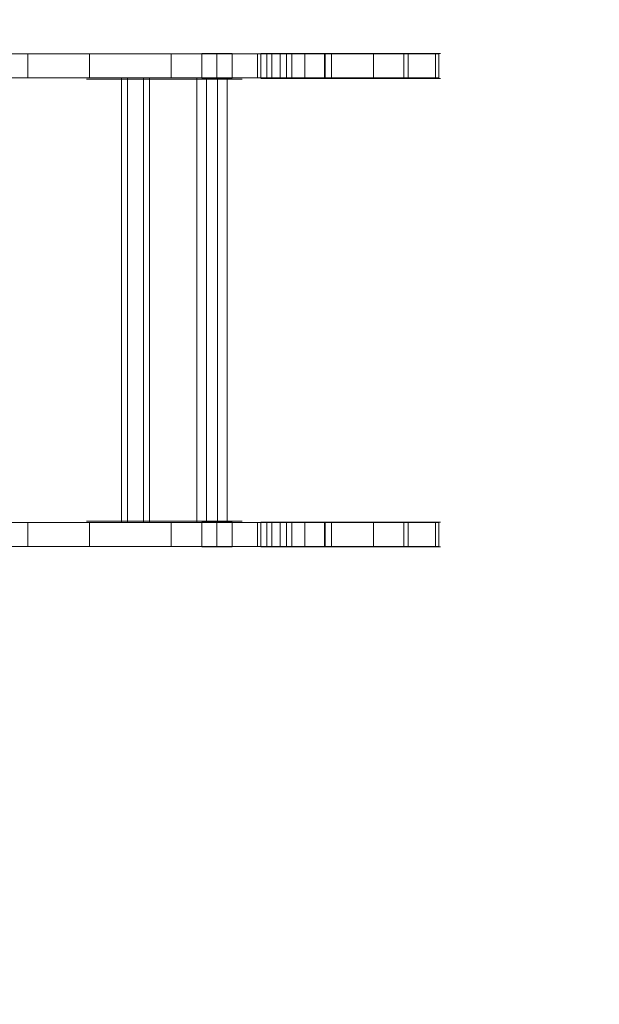
# Model space of a CAD drawing. Units: millimetres. Extents: x 1238 to 4538, y -1346 to 1464.
# Drawn here: x 2989 to 3471, y -527 to 292 of the extents above; entities that cross this region are included whole.
import ezdxf

# ---------------------------------------------------------------- set-up
doc = ezdxf.new("R2010")
doc.units = ezdxf.units.MM
doc.header["$MEASUREMENT"] = 0
doc.linetypes.add('DGN Style 2', pattern=[61.092576, 36.655546, -24.43703])
for name, color, linetype, lineweight in [('Level 15', 7, 'Continuous', 0), ('Level 26', 7, 'Continuous', 0), ('Level 26 (Construction)', 7, 'Continuous', 0)]:
    doc.layers.add(name, color=color, linetype=linetype, lineweight=lineweight)

# ---------------------------------------------------------------- blocks, each defined once
blk = doc.blocks.new('From Surface')
at = {"layer": 'Level 26', "color": 152, "linetype": 'Continuous', "lineweight": 0}
for p, q in [((2975.514717, 264.086057), (2995.779479, 264.086057)), ((2975.514717, 264.086057), (2975.514717, 244.086057)), ((2995.779479, 264.086057), (2995.779479, 244.086057)), ((2975.514717, 244.086057), (2995.779479, 244.086057))]:
    blk.add_line(p, q, dxfattribs=at)
blk = doc.blocks.new('From Surface_6')
at = {"layer": 'Level 26', "color": 152, "linetype": 'Continuous', "lineweight": 0}
for p, q in [((3047.056075, 264.086057), (3186.572922, 264.086057)), ((3047.056075, 264.086057), (3047.056075, 244.086057)), ((3186.572922, 264.086057), (3186.572922, 244.086057)), ((3047.056075, 244.086057), (3186.572922, 244.086057))]:
    blk.add_line(p, q, dxfattribs=at)
blk = doc.blocks.new('From Surface_7')
at = {"layer": 'Level 26', "color": 152, "linetype": 'Continuous', "lineweight": 0}
for p, q in [((3242.302528, 264.086057), (3198.419841, 264.086057)), ((3198.419841, 264.086057), (3198.419841, 244.086057)), ((3242.302528, 264.086057), (3242.302528, 244.086057)), ((3242.302528, 244.086057), (3198.419841, 244.086057))]:
    blk.add_line(p, q, dxfattribs=at)
blk = doc.blocks.new('From Surface_8')
at = {"layer": 'Level 26', "color": 152, "linetype": 'Continuous', "lineweight": 0}
for p, q in [((3311.922038, 264.086057), (3337.314995, 264.086057)), ((3311.922038, 264.086057), (3311.922038, 244.086057)), ((3337.314995, 264.086057), (3337.314995, 244.086057)), ((3311.922038, 244.086057), (3337.314995, 244.086057))]:
    blk.add_line(p, q, dxfattribs=at)
blk = doc.blocks.new('From Surface_9')
at = {"layer": 'Level 26', "color": 7, "linetype": 'Continuous', "lineweight": 0}
for p, q in [((3337.283472, 264.086057), (3337.5479, 264.086057)), ((3337.283472, 264.086057), (3337.283472, 244.086057)), ((3337.314995, 264.086057), (3337.314995, 244.086057)), ((3337.283472, 244.086057), (3337.5479, 244.086057))]:
    blk.add_line(p, q, dxfattribs=at)
blk = doc.blocks.new('From Surface_10')
at = {"layer": 'Level 26', "color": 152, "linetype": 'Continuous', "lineweight": 0}
for p, q in [((3308.212723, 264.086057), (3337.283472, 264.086057)), ((3308.212723, 264.086057), (3308.212723, 244.086057)), ((3337.283472, 264.086057), (3337.283472, 244.086057)), ((3308.212723, 244.086057), (3337.283472, 244.086057))]:
    blk.add_line(p, q, dxfattribs=at)
blk = doc.blocks.new('From Surface_11')
at = {"layer": 'Level 26', "color": 152, "linetype": 'Continuous', "lineweight": 0}
for p, q in [((3243.006462, 264.086057), (3210.616643, 264.086057)), ((3210.616643, 264.086057), (3210.616643, 244.086057)), ((3243.006462, 264.086057), (3243.006462, 244.086057)), ((3243.006462, 244.086057), (3210.616643, 244.086057))]:
    blk.add_line(p, q, dxfattribs=at)
blk = doc.blocks.new('From Surface_12')
at = {"layer": 'Level 26', "color": 152, "linetype": 'Continuous', "lineweight": 0}
for p, q in [((3205.453663, 264.086057), (3114.928415, 264.086057)), ((3114.928415, 264.086057), (3114.928415, 244.086057)), ((3205.453663, 264.086057), (3205.453663, 244.086057)), ((3205.453663, 244.086057), (3114.928415, 244.086057))]:
    blk.add_line(p, q, dxfattribs=at)
blk = doc.blocks.new('From Surface_19')
at = {"layer": 'Level 26', "color": 152, "linetype": 'Continuous', "lineweight": 0}
for p, q in [((3047.056075, 264.086057), (2621.361486, 264.086057)), ((2621.361486, 264.086057), (2621.361486, 244.086057)), ((3047.056075, 264.086057), (3047.056075, 244.086057)), ((3047.056075, 244.086057), (2621.361486, 244.086057))]:
    blk.add_line(p, q, dxfattribs=at)
blk = doc.blocks.new('From Surface_20')
at = {"layer": 'Level 26', "color": 7, "linetype": 'Continuous', "lineweight": 0}
for p, q in [((3334.527334, 264.086057), (3336.384078, 264.086057)), ((3334.527334, 264.086057), (3334.527334, 244.086057)), ((3334.527334, 264.086057), (3334.527334, 244.086057)), ((3334.527334, 244.086057), (3336.384078, 244.086057))]:
    blk.add_line(p, q, dxfattribs=at)
blk = doc.blocks.new('From Surface_21')
at = {"layer": 'Level 26', "color": 7, "linetype": 'Continuous', "lineweight": 0}
for p, q in [((3194.5, 264.09), (3194.5, 244.09)), ((3215.27, 264.09), (3215.27, 244.09)), ((3225.9, 264.09), (3225.9, 244.09)), ((3248.27, 264.09), (3248.27, 244.09)), ((3283.07, 264.09), (3283.07, 244.09)), ((3334.53, 264.09), (3334.53, 244.09))]:
    blk.add_line(p, q, dxfattribs=at)
for points in [[(3334.53, 264.09), (3296.6, 264.09), (3249.57, 264.09), (3221.49, 264.09), (3213.47, 264.09), (3194.5, 264.09)], [(3334.53, 244.09), (3296.6, 244.09), (3249.57, 244.09), (3221.49, 244.09), (3213.47, 244.09), (3194.5, 244.09)]]:
    blk.add_open_spline(points, degree=2, dxfattribs=at)
blk = doc.blocks.new('From Surface_22')
at = {"layer": 'Level 26', "color": 7, "linetype": 'Continuous', "lineweight": 0}
for p, q in [((3194.5, 264.09), (3194.5, 244.09)), ((3215.27, 264.09), (3215.27, 244.09)), ((3225.9, 264.09), (3225.9, 244.09)), ((3248.27, 264.09), (3248.27, 244.09)), ((3283.07, 264.09), (3283.07, 244.09)), ((3334.53, 264.09), (3334.53, 244.09))]:
    blk.add_line(p, q, dxfattribs=at)
for points in [[(3334.53, 264.09), (3296.6, 264.09), (3249.57, 264.09), (3221.49, 264.09), (3213.47, 264.09), (3194.5, 264.09)], [(3334.53, 244.09), (3296.6, 244.09), (3249.57, 244.09), (3221.49, 244.09), (3213.47, 244.09), (3194.5, 244.09)]]:
    blk.add_open_spline(points, degree=2, dxfattribs=at)
blk = doc.blocks.new('From Surface_23')
at = {"layer": 'Level 26', "color": 152, "linetype": 'Continuous', "lineweight": 0}
for p, q in [((2975.514717, -125.913943), (2995.779479, -125.913943)), ((2975.514717, -145.913943), (2975.514717, -125.913943)), ((2995.779479, -145.913943), (2995.779479, -125.913943)), ((2975.514717, -145.913943), (2995.779479, -145.913943))]:
    blk.add_line(p, q, dxfattribs=at)
blk = doc.blocks.new('From Surface_29')
at = {"layer": 'Level 26', "color": 152, "linetype": 'Continuous', "lineweight": 0}
for p, q in [((3047.056075, -125.913943), (3186.572922, -125.913943)), ((3047.056075, -145.913943), (3047.056075, -125.913943)), ((3186.572922, -145.913943), (3186.572922, -125.913943)), ((3047.056075, -145.913943), (3186.572922, -145.913943))]:
    blk.add_line(p, q, dxfattribs=at)
blk = doc.blocks.new('From Surface_30')
at = {"layer": 'Level 26', "color": 152, "linetype": 'Continuous', "lineweight": 0}
for p, q in [((3242.302528, -125.913943), (3198.419841, -125.913943)), ((3198.419841, -145.913943), (3198.419841, -125.913943)), ((3242.302528, -145.913943), (3242.302528, -125.913943)), ((3242.302528, -145.913943), (3198.419841, -145.913943))]:
    blk.add_line(p, q, dxfattribs=at)
blk = doc.blocks.new('From Surface_31')
at = {"layer": 'Level 26', "color": 152, "linetype": 'Continuous', "lineweight": 0}
for p, q in [((3311.922038, -125.913943), (3337.314995, -125.913943)), ((3311.922038, -145.913943), (3311.922038, -125.913943)), ((3337.314995, -145.913943), (3337.314995, -125.913943)), ((3311.922038, -145.913943), (3337.314995, -145.913943))]:
    blk.add_line(p, q, dxfattribs=at)
blk = doc.blocks.new('From Surface_32')
at = {"layer": 'Level 26', "color": 7, "linetype": 'Continuous', "lineweight": 0}
for p, q in [((3337.283472, -125.913943), (3337.5479, -125.913943)), ((3337.283472, -145.913943), (3337.283472, -125.913943)), ((3337.314995, -145.913943), (3337.314995, -125.913943)), ((3337.283472, -145.913943), (3337.5479, -145.913943))]:
    blk.add_line(p, q, dxfattribs=at)
blk = doc.blocks.new('From Surface_33')
at = {"layer": 'Level 26', "color": 152, "linetype": 'Continuous', "lineweight": 0}
for p, q in [((3308.212723, -125.913943), (3337.283472, -125.913943)), ((3308.212723, -145.913943), (3308.212723, -125.913943)), ((3337.283472, -145.913943), (3337.283472, -125.913943)), ((3308.212723, -145.913943), (3337.283472, -145.913943))]:
    blk.add_line(p, q, dxfattribs=at)
blk = doc.blocks.new('From Surface_34')
at = {"layer": 'Level 26', "color": 152, "linetype": 'Continuous', "lineweight": 0}
for p, q in [((3243.006462, -125.913943), (3210.616643, -125.913943)), ((3210.616643, -145.913943), (3210.616643, -125.913943)), ((3243.006462, -145.913943), (3243.006462, -125.913943)), ((3243.006462, -145.913943), (3210.616643, -145.913943))]:
    blk.add_line(p, q, dxfattribs=at)
blk = doc.blocks.new('From Surface_35')
at = {"layer": 'Level 26', "color": 152, "linetype": 'Continuous', "lineweight": 0}
for p, q in [((3205.453663, -125.913943), (3114.928415, -125.913943)), ((3114.928415, -145.913943), (3114.928415, -125.913943)), ((3205.453663, -145.913943), (3205.453663, -125.913943)), ((3205.453663, -145.913943), (3114.928415, -145.913943))]:
    blk.add_line(p, q, dxfattribs=at)
blk = doc.blocks.new('From Surface_42')
at = {"layer": 'Level 26', "color": 152, "linetype": 'Continuous', "lineweight": 0}
for p, q in [((3047.056075, -125.913943), (2621.361486, -125.913943)), ((2621.361486, -145.913943), (2621.361486, -125.913943)), ((3047.056075, -145.913943), (3047.056075, -125.913943)), ((3047.056075, -145.913943), (2621.361486, -145.913943))]:
    blk.add_line(p, q, dxfattribs=at)
blk = doc.blocks.new('From Surface_43')
at = {"layer": 'Level 26', "color": 7, "linetype": 'Continuous', "lineweight": 0}
for p, q in [((3334.527334, -125.913943), (3336.384078, -125.913943)), ((3334.527334, -145.913943), (3334.527334, -125.913943)), ((3334.527334, -145.913943), (3334.527334, -125.913943)), ((3334.527334, -145.913943), (3336.384078, -145.913943))]:
    blk.add_line(p, q, dxfattribs=at)
blk = doc.blocks.new('From Surface_44')
at = {"layer": 'Level 26', "color": 7, "linetype": 'Continuous', "lineweight": 0}
for p, q in [((3194.5, -145.91), (3194.5, -125.91)), ((3215.27, -145.91), (3215.27, -125.91)), ((3225.9, -145.91), (3225.9, -125.91)), ((3248.27, -145.91), (3248.27, -125.91)), ((3283.07, -145.91), (3283.07, -125.91)), ((3334.53, -145.91), (3334.53, -125.91))]:
    blk.add_line(p, q, dxfattribs=at)
for points in [[(3334.53, -125.91), (3296.6, -125.91), (3249.57, -125.91), (3221.49, -125.91), (3213.47, -125.91), (3194.5, -125.91)], [(3334.53, -145.91), (3296.6, -145.91), (3249.57, -145.91), (3221.49, -145.91), (3213.47, -145.91), (3194.5, -145.91)]]:
    blk.add_open_spline(points, degree=2, dxfattribs=at)
blk = doc.blocks.new('From Surface_45')
at = {"layer": 'Level 26', "color": 7, "linetype": 'Continuous', "lineweight": 0}
for p, q in [((3194.5, -145.91), (3194.5, -125.91)), ((3215.27, -145.91), (3215.27, -125.91)), ((3225.9, -145.91), (3225.9, -125.91)), ((3248.27, -145.91), (3248.27, -125.91)), ((3283.07, -145.91), (3283.07, -125.91)), ((3334.53, -145.91), (3334.53, -125.91))]:
    blk.add_line(p, q, dxfattribs=at)
for points in [[(3334.53, -125.91), (3296.6, -125.91), (3249.57, -125.91), (3221.49, -125.91), (3213.47, -125.91), (3194.5, -125.91)], [(3334.53, -145.91), (3296.6, -145.91), (3249.57, -145.91), (3221.49, -145.91), (3213.47, -145.91), (3194.5, -145.91)]]:
    blk.add_open_spline(points, degree=2, dxfattribs=at)
blk = doc.blocks.new('From Solid_1')
at = {"layer": 'Level 26', "color": 40, "linetype": 'Continuous', "lineweight": 0}
for p, q in [((3135.362889, 244.086057), (3162.26289, 244.086057)), ((3136.174023, -125.913943), (3136.174023, 244.086057)), ((3144.212718, -125.913943), (3144.212718, 244.086057)), ((3153.41306, -125.913943), (3153.41306, 244.086057)), ((3161.451755, -125.913943), (3161.451755, 244.086057)), ((3135.362889, -125.913943), (3162.26289, -125.913943))]:
    blk.add_line(p, q, dxfattribs=at)
blk = doc.blocks.new('From Solid_2')
at = {"layer": 'Level 26', "color": 40, "linetype": 'Continuous', "lineweight": 0}
for p, q in [((3071.799372, 244.086057), (3098.699371, 244.086057)), ((3073.60133, -125.913943), (3073.60133, 244.086057)), ((3078.524371, -125.913943), (3078.524371, 244.086057)), ((3091.974371, -125.913943), (3091.974371, 244.086057)), ((3096.897412, -125.913943), (3096.897412, 244.086057)), ((3071.799372, -125.913943), (3098.699371, -125.913943))]:
    blk.add_line(p, q, dxfattribs=at)
blk = doc.blocks.new('*U60')
at = {"layer": 'Level 26', "color": 40, "linetype": 'Continuous', "lineweight": 0, "flags": 128}
blk.add_lwpolyline([(23.937346, 0), (24.985212, 0), (18.572334, 0), (25.000814, 0), (18.572334, 0), (-1.28664, 0), (-23.935718, 0), (-1.28664, 0), (-23.935718, 0), (-24.983584, 0), (-18.570706, 0), (-24.999186, 0), (-18.570706, 0), (1.288268, 0), (23.937346, 0), (1.288268, 0)], close=True, dxfattribs=at)
at = {"layer": 'Level 26 (Construction)', "color": 40, "linetype": 'Continuous', "lineweight": 0}
for p, q in [((-4.443831, 0), (-17.443831, 0)), ((17.445459, 0), (4.445459, 0))]:
    blk.add_line(p, q, dxfattribs=at)
blk = doc.blocks.new('*U61')
at = {"layer": 'Level 26', "color": 40, "linetype": 'Continuous', "lineweight": 0, "flags": 128}
blk.add_lwpolyline([(37.960644, 0), (19.707095, 0), (3.469119, 0), (19.707095, 0), (3.469119, 0), (-25.908729, 0), (-40.712516, 0), (-25.908729, 0), (-37.960051, 0), (-19.706502, 0), (-3.468526, 0), (-19.706502, 0), (-3.468526, 0), (25.909321, 0), (40.713109, 0), (25.909321, 0)], close=True, dxfattribs=at)
at = {"layer": 'Level 26 (Construction)', "color": 40, "linetype": 'Continuous', "lineweight": 0}
for p, q in [((-21.212516, 0), (-34.212516, 0)), ((34.213109, 0), (21.213109, 0))]:
    blk.add_line(p, q, dxfattribs=at)
blk = doc.blocks.new('*U62')
at = {"layer": 'Level 26', "color": 40, "linetype": 'Continuous', "lineweight": 0, "flags": 128}
blk.add_lwpolyline([(1.288268, 0), (-18.570706, 0), (-24.999186, 0), (-24.983584, 0), (-23.935718, 0), (-1.28664, 0), (-23.935718, 0), (-1.28664, 0), (18.572334, 0), (25.000814, 0), (24.985212, 0), (23.937346, 0), (1.288268, 0), (23.937346, 0)], close=True, dxfattribs=at)
at = {"layer": 'Level 26 (Construction)', "color": 40, "linetype": 'Continuous', "lineweight": 0}
for p, q in [((-17.443831, 0), (-4.443831, 0)), ((4.445459, 0), (17.445459, 0))]:
    blk.add_line(p, q, dxfattribs=at)
blk = doc.blocks.new('*U63')
at = {"layer": 'Level 26', "color": 40, "linetype": 'Continuous', "lineweight": 0, "flags": 128}
blk.add_lwpolyline([(25.909321, 0), (-3.468526, 0), (-19.706502, 0), (-37.960051, 0), (-25.908729, 0), (-40.712516, 0), (-25.908729, 0), (3.469119, 0), (19.707095, 0), (37.960644, 0), (25.909321, 0), (40.713109, 0)], close=True, dxfattribs=at)
at = {"layer": 'Level 26 (Construction)', "color": 40, "linetype": 'Continuous', "lineweight": 0}
for p, q in [((-34.212516, 0), (-21.212516, 0)), ((21.213109, 0), (34.213109, 0))]:
    blk.add_line(p, q, dxfattribs=at)
blk = doc.blocks.new('From Solid_3')
at = {"layer": 'Level 26', "color": 7, "linetype": 'Continuous', "lineweight": 0}
for p, q in [((3165.435522, -125.613943), (3140.435522, -125.613943)), ((3140.435522, -146.213943), (3140.435522, -125.613943)), ((3152.935522, -146.213943), (3152.935522, -125.613943)), ((3152.935522, -146.213943), (3152.935522, -125.613943)), ((3165.435522, -146.213943), (3165.435522, -125.613943)), ((3165.435522, -146.213943), (3140.435522, -146.213943))]:
    blk.add_line(p, q, dxfattribs=at)
blk = doc.blocks.new('From Solid_4')
at = {"layer": 'Level 26', "color": 7, "linetype": 'Continuous', "lineweight": 0}
for p, q in [((3165.435522, 264.386057), (3140.435522, 264.386057)), ((3140.435522, 243.786057), (3140.435522, 264.386057)), ((3152.935522, 243.786057), (3152.935522, 264.386057)), ((3152.935522, 243.786057), (3152.935522, 264.386057)), ((3165.435522, 243.786057), (3165.435522, 264.386057)), ((3165.435522, 243.786057), (3140.435522, 243.786057))]:
    blk.add_line(p, q, dxfattribs=at)
blk = doc.blocks.new('SE03')
at = {"layer": 'Level 26', "color": 152, "linetype": 'Continuous', "lineweight": 0, "flags": 128}
for points in [[(93.46, 205), (113.72, 205), (113.72, 205), (232.87, 205), (323.4, 205), (232.87, 205), (323.4, 205), (328.56, 205), (360.95, 205), (328.56, 205), (360.95, 205), (426.16, 205), (455.23, 205), (455.49, 205), (429.87, 205), (455.26, 205), (429.87, 205), (360.25, 205), (316.36, 205), (304.52, 205), (165, 205), (304.52, 205), (165, 205), (-260.69, 205)], [(93.46, 185), (113.72, 185), (113.72, 185), (232.87, 185), (323.4, 185), (232.87, 185), (323.4, 185), (328.56, 185), (360.95, 185), (328.56, 185), (360.95, 185), (426.16, 185), (455.23, 185), (455.49, 185), (429.87, 185), (455.26, 185), (429.87, 185), (360.25, 185), (316.36, 185), (304.52, 185), (165, 185), (304.52, 185), (165, 185), (-260.69, 185)], [(93.46, -185), (113.72, -185), (113.72, -185), (232.87, -185), (323.4, -185), (232.87, -185), (323.4, -185), (328.56, -185), (360.95, -185), (328.56, -185), (360.95, -185), (426.16, -185), (455.23, -185), (455.49, -185), (429.87, -185), (455.26, -185), (429.87, -185), (360.25, -185), (316.36, -185), (304.52, -185), (165, -185), (304.52, -185), (165, -185), (-260.69, -185)], [(93.46, -205), (113.72, -205), (113.72, -205), (232.87, -205), (323.4, -205), (232.87, -205), (323.4, -205), (328.56, -205), (360.95, -205), (328.56, -205), (360.95, -205), (426.16, -205), (455.23, -205), (455.49, -205), (429.87, -205), (455.26, -205), (429.87, -205), (360.25, -205), (316.36, -205), (304.52, -205), (165, -205), (304.52, -205), (165, -205), (-260.69, -205)]]:
    blk.add_lwpolyline(points, dxfattribs=at)
for points in [[(113.72, 205), (232.87, 205), (232.87, 185), (113.72, 185), (113.72, 205)], [(316.36, 205), (304.52, 205), (304.52, 185), (316.36, 185), (316.36, 205)], [(323.4, 205), (328.56, 205), (328.56, 185), (323.4, 185), (323.4, 205)], [(429.87, 205), (360.25, 205), (360.25, 185), (429.87, 185), (429.87, 205)], [(426.16, 205), (360.95, 205), (360.95, 185), (426.16, 185), (426.16, 205)], [(113.72, -205), (232.87, -205), (232.87, -185), (113.72, -185), (113.72, -205)], [(316.36, -205), (304.52, -205), (304.52, -185), (316.36, -185), (316.36, -205)], [(323.4, -205), (328.56, -205), (328.56, -185), (323.4, -185), (323.4, -205)], [(429.87, -205), (360.25, -205), (360.25, -185), (429.87, -185), (429.87, -205)], [(426.16, -205), (360.95, -205), (360.95, -185), (426.16, -185), (426.16, -205)]]:
    blk.add_lwpolyline(points, close=True, dxfattribs=at)
at = {"layer": 'Level 26', "color": 7, "linetype": 'Continuous', "lineweight": 0, "flags": 128}
for points in [[(307.45, 205), (312.45, 205), (312.45, 185), (307.45, 185), (307.45, 205)], [(307.45, 205), (307.45, 205), (307.45, 185), (307.45, 185), (307.45, 205)], [(312.45, 205), (307.45, 205), (307.45, 185), (312.45, 185), (312.45, 205)], [(312.45, 205), (312.45, 205), (312.45, 185), (312.45, 185), (312.45, 205)], [(312.45, 205), (312.45, 205), (312.45, 185), (312.45, 185), (312.45, 205)], [(307.45, -205), (312.45, -205), (312.45, -185), (307.45, -185), (307.45, -205)], [(307.45, -205), (307.45, -205), (307.45, -185), (307.45, -185), (307.45, -205)], [(312.45, -205), (307.45, -205), (307.45, -185), (312.45, -185), (312.45, -205)], [(312.45, -205), (312.45, -205), (312.45, -185), (312.45, -185), (312.45, -205)], [(312.45, -205), (312.45, -205), (312.45, -185), (312.45, -185), (312.45, -205)]]:
    blk.add_lwpolyline(points, close=True, dxfattribs=at)
at = {"layer": 'Level 26', "color": 7, "linetype": 'Continuous', "lineweight": 0}
for points in [[(452.47, 185), (414.55, 185), (367.51, 185), (339.43, 185), (331.41, 185), (312.45, 185)], [(452.47, 185), (414.55, 185), (367.51, 185), (339.43, 185), (331.41, 185), (312.45, 185)], [(452.47, -185), (414.55, -185), (367.51, -185), (339.43, -185), (331.41, -185), (312.45, -185)], [(452.47, -185), (414.55, -185), (367.51, -185), (339.43, -185), (331.41, -185), (312.45, -185)], [(452.47, -205), (414.55, -205), (367.51, -205), (339.43, -205), (331.41, -205), (312.45, -205)], [(452.47, -205), (414.55, -205), (367.51, -205), (339.43, -205), (331.41, -205), (312.45, -205)]]:
    blk.add_open_spline(points, degree=2, dxfattribs=at)
at = {"layer": 'Level 26 (Construction)', "color": 7, "linetype": 'Continuous', "lineweight": 0}
for points in [[(452.47, 205.2), (414.55, 205.2), (367.51, 205.2), (339.43, 205.2), (331.41, 205.2), (312.45, 205.2), (312.45, 205.2), (312.45, 205.2), (309.95, 205.2), (307.45, 205.2), (307.45, 205.2), (307.45, 205.2), (309.95, 205.2), (312.45, 205.2), (312.45, 205.2), (312.45, 205.2), (331.41, 205.2), (339.43, 205.2), (367.51, 205.2), (414.55, 205.2), (452.47, 205.2), (453.4, 205.2), (454.33, 205.2), (453.4, 205.2), (452.47, 205.2)], [(452.47, 184.6), (414.55, 184.6), (367.51, 184.6), (339.43, 184.6), (331.41, 184.6), (312.45, 184.6), (312.45, 184.6), (312.45, 184.6), (309.95, 184.6), (307.45, 184.6), (307.45, 184.6), (307.45, 184.6), (309.95, 184.6), (312.45, 184.6), (312.45, 184.6), (312.45, 184.6), (331.41, 184.6), (339.43, 184.6), (367.51, 184.6), (414.55, 184.6), (452.47, 184.6), (453.4, 184.6), (454.33, 184.6), (453.4, 184.6), (452.47, 184.6)], [(452.47, -184.7), (414.55, -184.7), (367.51, -184.7), (339.43, -184.7), (331.41, -184.7), (312.45, -184.7), (312.45, -184.7), (312.45, -184.7), (309.95, -184.7), (307.45, -184.7), (307.45, -184.7), (307.45, -184.7), (309.95, -184.7), (312.45, -184.7), (312.45, -184.7), (312.45, -184.7), (331.41, -184.7), (339.43, -184.7), (367.51, -184.7), (414.55, -184.7), (452.47, -184.7), (453.4, -184.7), (454.33, -184.7), (453.4, -184.7), (452.47, -184.7)], [(452.47, -205.3), (414.55, -205.3), (367.51, -205.3), (339.43, -205.3), (331.41, -205.3), (312.45, -205.3), (312.45, -205.3), (312.45, -205.3), (309.95, -205.3), (307.45, -205.3), (307.45, -205.3), (307.45, -205.3), (309.95, -205.3), (312.45, -205.3), (312.45, -205.3), (312.45, -205.3), (331.41, -205.3), (339.43, -205.3), (367.51, -205.3), (414.55, -205.3), (452.47, -205.3), (453.4, -205.3), (454.33, -205.3), (453.4, -205.3), (452.47, -205.3)]]:
    blk.add_open_spline(points, degree=2, knots=[0, 0, 0, 0.027778, 0.055556, 0.083333, 0.111111, 0.111111, 0.222222, 0.222222, 0.333333, 0.333333, 0.444444, 0.444444, 0.555556, 0.555556, 0.666667, 0.666667, 0.694444, 0.722222, 0.75, 0.777778, 0.777778, 0.888889, 0.888889, 1, 1, 1], dxfattribs=at)
for points in [[(452.47, 205.2), (414.55, 205.2), (367.51, 205.2), (339.43, 205.2), (331.41, 205.2), (312.45, 205.2)], [(452.47, 205), (414.55, 205), (367.51, 205), (339.43, 205), (331.41, 205), (312.45, 205)], [(452.47, 185), (414.55, 185), (367.51, 185), (339.43, 185), (331.41, 185), (312.45, 185)], [(452.47, 185), (414.55, 185), (367.51, 185), (339.43, 185), (331.41, 185), (312.45, 185)], [(452.47, -185), (414.55, -185), (367.51, -185), (339.43, -185), (331.41, -185), (312.45, -185)], [(452.47, -185), (414.55, -185), (367.51, -185), (339.43, -185), (331.41, -185), (312.45, -185)], [(452.47, -205), (414.55, -205), (367.51, -205), (339.43, -205), (331.41, -205), (312.45, -205)], [(452.47, -205), (414.55, -205), (367.51, -205), (339.43, -205), (331.41, -205), (312.45, -205)]]:
    blk.add_open_spline(points, degree=2, dxfattribs=at)
at = {"layer": 'Level 26', "color": 152, "linetype": 'Continuous', "lineweight": 0}
for name in ['From Surface_19', 'From Surface', 'From Surface_6', 'From Surface_12', 'From Surface_7', 'From Surface_11', 'From Surface_10', 'From Surface_8', 'From Surface_42', 'From Surface_23', 'From Surface_29', 'From Surface_35', 'From Surface_30', 'From Surface_34', 'From Surface_33', 'From Surface_31']:
    blk.add_blockref(name, (-2882.06, -59.09), dxfattribs=at)
at = {"layer": 'Level 26', "color": 7, "linetype": 'Continuous', "lineweight": 0}
for name in ['From Solid_4', 'From Surface_21', 'From Surface_22', 'From Surface_20', 'From Surface_9', 'From Solid_3', 'From Surface_44', 'From Surface_45', 'From Surface_43', 'From Surface_32']:
    blk.add_blockref(name, (-2882.06, -59.09), dxfattribs=at)
at = {"layer": 'Level 26', "color": 40, "linetype": 'Continuous', "lineweight": 0}
for name, p in [('*U61', (203.19, 183.8)), ('From Solid_2', (-2882.06, -59.09)), ('*U60', (266.76, 183.8)), ('From Solid_1', (-2882.06, -59.09)), ('*U63', (203.19, -183.8)), ('*U62', (266.76, -183.8))]:
    blk.add_blockref(name, p, dxfattribs=at)

msp = doc.modelspace()

# ---------------------------------------------------------------- linework, layer by layer
at = {"layer": 'Level 15', "color": 7, "linetype": 'DGN Style 2', "lineweight": 13, "flags": 128}
msp.add_lwpolyline([(1238.039541, 264.086057, -0.414214), (2438.039541, 1464.086057), (3337.547648, 1464.086057, -0.414214), (4537.547648, 264.086057), (4537.547648, -145.913943, -0.414214), (3337.547648, -1345.913943), (2438.039541, -1345.913943, -0.414214), (1238.039541, -145.913943), (1238.039541, 264.086057)], format="xyb", close=True, dxfattribs=at)

# ---------------------------------------------------------------- block references
at = {"layer": 'Level 26', "color": 133, "linetype": 'Continuous', "lineweight": 0}
msp.add_blockref('SE03', (2882.056075, 59.086057), dxfattribs=at)

doc.saveas('drawing.dxf')
